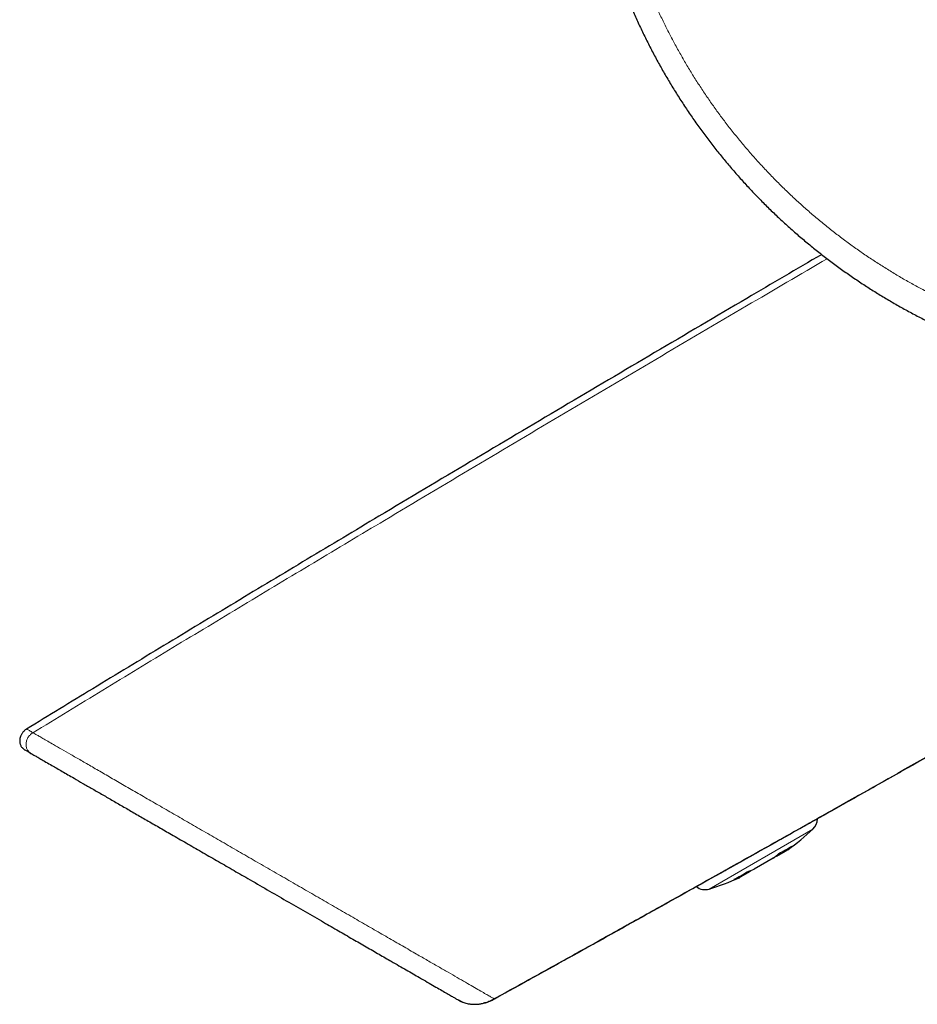
# Model space of a CAD drawing. Units: millimetres. Extents: x 8 to 806, y 12 to 429.
# Drawn here: x 28 to 66, y 341 to 383 of the extents above; entities that cross this region are included whole.
import ezdxf

# ---------------------------------------------------------------- set-up
doc = ezdxf.new("R2010")
doc.units = ezdxf.units.MM

msp = doc.modelspace()

# ---------------------------------------------------------------- linework, layer by layer
at = {"color": 252, "linetype": 'Continuous', "lineweight": 0}
msp.add_line((62.028, 348.422), (57.637, 345.887), dxfattribs=at)
at = {"color": 7, "linetype": 'Continuous', "lineweight": 30}
for p, q in [((60.497, 347.276), (60.893, 347.505)), ((60.973, 347.551), (60.893, 347.505)), ((60.341, 347.187), (59.548, 346.729)), ((60.48, 347.298), (60.497, 347.276)), ((58.997, 346.411), (59.394, 346.64)), ((59.385, 346.665), (59.394, 346.64)), ((58.997, 346.411), (58.918, 346.365)), ((47.059, 341.167), (47.039, 341.176)), ((47.041, 341.176), (47.04, 341.176)), ((47.194, 341.101), (47.04, 341.176))]:
    msp.add_line(p, q, dxfattribs=at)
for centre, radius, start, end in [((61.618, 348.861), 0.6, 313.0048, 359.7005), ((54.344, 356.66), 11.265, 306.044, 313.0048), ((56.684, 351.904), 5.969, 307.7886, 310.874), ((58.003, 352.5), 5.727, 296.8512, 303.1488), ((57.478, 351.884), 5.553, 307.9421, 311.1796), ((56.696, 351.894), 5.954, 307.7723, 309.4639), ((56.125, 351.395), 5.709, 296.8462, 303.1538), ((57.284, 352.271), 5.986, 289.1424, 292.2234), ((54.344, 356.66), 11.265, 286.9952, 293.956), ((56.904, 351.573), 5.57, 288.8382, 292.0707), ((57.461, 346.461), 0.6, 232.6446, 286.9952)]:
    msp.add_arc(centre, radius, start, end, dxfattribs=at)
for points, knots in [([(53.254, 401.007), (53.227, 400.912), (53.172, 400.72), (53.094, 400.432), (53.02, 400.143), (52.935, 399.801), (52.843, 399.405), (52.747, 398.954), (52.658, 398.501), (52.579, 398.054), (52.508, 397.611), (52.445, 397.174), (52.39, 396.735), (52.342, 396.296), (52.302, 395.855), (52.268, 395.412), (52.242, 394.97), (52.224, 394.525), (52.213, 394.079), (52.209, 393.63), (52.213, 393.182), (52.225, 392.733), (52.244, 392.284), (52.271, 391.835), (52.305, 391.386), (52.346, 390.949), (52.393, 390.525), (52.445, 390.113), (52.504, 389.702), (52.569, 389.292), (52.64, 388.883), (52.723, 388.448), (52.819, 387.989), (52.929, 387.505), (53.049, 387.024), (53.177, 386.544), (53.315, 386.066), (53.468, 385.57), (53.638, 385.056), (53.826, 384.524), (54.026, 383.997), (54.237, 383.473), (54.46, 382.953), (54.694, 382.436), (54.94, 381.924), (55.195, 381.419), (55.462, 380.92), (55.738, 380.427), (56.026, 379.94), (56.324, 379.458), (56.633, 378.982), (56.952, 378.511), (57.282, 378.047), (57.62, 377.594), (57.965, 377.15), (58.317, 376.717), (58.678, 376.291), (59.048, 375.872), (59.429, 375.46), (59.819, 375.056), (60.217, 374.659), (60.624, 374.271), (61.04, 373.891), (61.464, 373.52), (61.895, 373.158), (62.336, 372.804), (62.785, 372.459), (63.242, 372.122), (63.707, 371.796), (64.174, 371.482), (64.644, 371.181), (65.116, 370.892), (65.595, 370.613), (66.08, 370.344), (66.571, 370.084), (67.07, 369.833), (67.573, 369.594), (68.082, 369.365), (68.595, 369.147), (69.112, 368.939), (69.634, 368.743), (70.161, 368.557), (70.694, 368.382), (71.231, 368.217), (71.772, 368.065), (72.273, 367.934), (72.735, 367.823), (73.156, 367.729), (73.579, 367.642), (74.005, 367.562), (74.434, 367.488), (74.867, 367.421), (75.301, 367.361), (75.737, 367.308), (76.174, 367.262), (76.612, 367.224), (77.052, 367.193), (77.495, 367.169), (77.941, 367.152), (78.391, 367.143), (78.841, 367.141), (79.291, 367.147), (79.743, 367.161), (80.194, 367.182), (80.646, 367.212), (81.126, 367.251), (81.633, 367.302), (82.169, 367.367), (82.703, 367.443), (83.237, 367.53), (83.77, 367.628), (84.303, 367.737), (84.833, 367.857), (85.365, 367.989), (85.899, 368.134), (86.434, 368.291), (86.966, 368.459), (87.496, 368.639), (88.023, 368.83), (88.548, 369.034), (89.068, 369.248), (89.578, 369.471), (90.079, 369.702), (90.57, 369.942), (91.057, 370.192), (91.539, 370.452), (92.016, 370.722), (92.489, 371.003), (92.957, 371.295), (93.419, 371.597), (93.876, 371.908), (94.328, 372.23), (94.773, 372.563), (95.213, 372.905), (95.645, 373.257), (96.071, 373.618), (96.49, 373.989), (96.869, 374.339), (97.21, 374.667), (97.515, 374.969), (97.816, 375.276), (98.113, 375.591), (98.408, 375.913), (98.699, 376.241), (98.984, 376.575), (99.265, 376.914), (99.54, 377.257), (99.809, 377.606), (100.073, 377.96), (100.334, 378.321), (100.592, 378.691), (100.845, 379.069), (101.092, 379.452), (101.333, 379.839), (101.568, 380.231), (101.796, 380.627), (102.017, 381.028), (102.244, 381.456), (102.476, 381.914), (102.71, 382.401), (102.934, 382.893), (103.149, 383.39), (103.353, 383.892), (103.539, 384.375), (103.707, 384.838), (103.858, 385.28), (104.002, 385.726), (104.138, 386.174), (104.266, 386.625), (104.387, 387.084), (104.502, 387.552), (104.61, 388.028), (104.709, 388.506), (104.8, 388.987), (104.881, 389.469), (104.952, 389.942), (105.013, 390.406), (105.065, 390.861), (105.109, 391.316), (105.146, 391.773), (105.174, 392.231), (105.195, 392.689), (105.207, 393.148), (105.212, 393.605), (105.208, 394.058), (105.197, 394.509), (105.179, 394.959), (105.153, 395.409), (105.119, 395.86), (105.077, 396.31), (105.028, 396.759), (104.971, 397.205), (104.907, 397.647), (104.836, 398.086), (104.758, 398.523), (104.673, 398.958), (104.58, 399.391), (104.481, 399.822), (104.374, 400.252), (104.26, 400.68), (104.139, 401.107), (103.997, 401.575), (103.832, 402.085), (103.64, 402.635), (103.436, 403.181), (103.23, 403.7), (103.022, 404.191), (102.815, 404.656), (102.599, 405.117), (102.374, 405.574), (102.14, 406.028), (101.896, 406.477), (101.644, 406.923), (101.394, 407.345), (101.148, 407.744), (100.906, 408.123), (100.657, 408.497), (100.402, 408.867), (100.14, 409.233), (99.872, 409.595), (99.598, 409.952), (99.318, 410.305), (99.031, 410.653), (98.726, 411.011), (98.403, 411.377), (98.06, 411.751), (97.709, 412.119), (97.373, 412.457), (97.053, 412.769), (96.751, 413.054), (96.444, 413.335), (96.133, 413.611), (95.817, 413.882), (95.461, 414.179), (95.063, 414.498), (94.621, 414.837), (94.171, 415.167), (93.714, 415.488), (93.25, 415.8), (92.811, 416.081), (92.398, 416.335), (92.014, 416.562), (91.626, 416.783), (91.233, 416.998), (90.836, 417.206), (90.436, 417.408), (90.031, 417.604), (89.607, 417.8), (89.162, 417.995), (88.697, 418.19), (88.228, 418.376), (87.775, 418.545), (87.339, 418.699), (86.921, 418.839), (86.5, 418.973), (86.077, 419.099), (85.65, 419.218), (85.221, 419.331), (84.791, 419.436), (84.316, 419.544), (83.796, 419.652), (83.231, 419.756), (82.664, 419.848), (82.094, 419.927), (81.521, 419.995), (80.98, 420.046), (80.472, 420.085), (79.996, 420.112), (79.52, 420.131), (79.064, 420.141), (78.628, 420.143), (78.213, 420.138), (77.798, 420.127), (77.383, 420.11), (76.967, 420.086), (76.516, 420.052), (76.031, 420.008), (75.512, 419.95), (74.993, 419.882), (74.501, 419.807), (74.035, 419.728), (73.597, 419.645), (73.159, 419.555), (72.752, 419.465), (72.377, 419.375), (72.032, 419.287), (71.688, 419.196), (71.459, 419.131), (71.345, 419.098)], [0, 0, 0, 0, 0.002127, 0.004254, 0.006382, 0.008509, 0.011794, 0.015078, 0.018366, 0.021654, 0.024806, 0.027959, 0.031112, 0.034264, 0.03743, 0.040597, 0.043764, 0.046931, 0.050133, 0.053336, 0.056542, 0.059748, 0.062965, 0.066182, 0.069403, 0.072624, 0.075593, 0.078563, 0.081532, 0.084508, 0.087484, 0.09046, 0.094012, 0.097565, 0.101117, 0.10468, 0.108244, 0.111807, 0.11585, 0.119893, 0.123937, 0.127979, 0.132051, 0.136124, 0.140196, 0.144268, 0.148327, 0.152386, 0.156446, 0.160504, 0.164592, 0.168681, 0.172769, 0.176857, 0.180867, 0.184879, 0.18889, 0.1929, 0.196939, 0.200978, 0.205017, 0.209056, 0.213105, 0.217155, 0.221205, 0.225254, 0.229332, 0.233412, 0.237491, 0.241569, 0.245544, 0.24952, 0.253497, 0.257472, 0.261475, 0.265478, 0.269482, 0.273485, 0.277484, 0.281483, 0.285483, 0.289481, 0.293508, 0.297536, 0.301564, 0.30559, 0.30868, 0.311769, 0.314861, 0.317953, 0.321087, 0.324221, 0.327358, 0.330495, 0.333643, 0.33679, 0.339941, 0.343092, 0.346306, 0.349519, 0.352736, 0.355953, 0.359181, 0.36241, 0.365642, 0.368874, 0.372723, 0.376572, 0.380422, 0.384271, 0.388146, 0.392022, 0.395897, 0.399772, 0.403746, 0.407721, 0.411695, 0.415669, 0.419672, 0.423676, 0.427679, 0.431682, 0.435568, 0.439454, 0.44334, 0.447241, 0.451143, 0.455044, 0.45897, 0.462896, 0.466828, 0.470761, 0.474719, 0.478677, 0.482635, 0.486609, 0.490584, 0.494558, 0.49761, 0.500662, 0.503717, 0.506772, 0.50989, 0.513008, 0.51613, 0.519252, 0.522384, 0.525516, 0.528652, 0.531788, 0.535023, 0.538258, 0.541497, 0.544736, 0.547987, 0.551238, 0.554492, 0.557747, 0.56159, 0.565434, 0.569277, 0.573135, 0.576993, 0.580851, 0.58418, 0.58751, 0.59084, 0.594179, 0.597518, 0.600857, 0.604337, 0.607816, 0.611296, 0.614786, 0.618276, 0.621767, 0.62503, 0.628293, 0.63156, 0.634827, 0.638106, 0.641385, 0.644667, 0.64795, 0.651169, 0.654388, 0.65761, 0.660833, 0.664066, 0.6673, 0.670538, 0.673775, 0.676952, 0.680128, 0.683308, 0.686488, 0.689658, 0.692828, 0.695998, 0.699176, 0.702354, 0.705531, 0.709706, 0.71388, 0.718062, 0.722244, 0.725895, 0.729547, 0.733199, 0.73685, 0.740522, 0.744195, 0.747868, 0.751541, 0.754765, 0.757989, 0.761217, 0.764445, 0.767679, 0.770914, 0.774148, 0.77739, 0.780633, 0.783875, 0.78752, 0.791166, 0.794817, 0.798468, 0.801454, 0.804441, 0.807428, 0.810421, 0.813415, 0.816408, 0.82041, 0.824412, 0.828414, 0.832432, 0.83645, 0.840467, 0.843673, 0.846879, 0.850089, 0.853298, 0.856519, 0.859739, 0.862963, 0.866187, 0.869804, 0.873421, 0.877043, 0.880664, 0.883827, 0.886989, 0.890154, 0.89332, 0.896496, 0.899672, 0.902851, 0.906031, 0.91014, 0.914251, 0.918361, 0.922488, 0.926616, 0.930743, 0.934147, 0.93755, 0.940958, 0.944366, 0.947333, 0.950299, 0.953265, 0.956238, 0.959211, 0.962183, 0.965913, 0.969643, 0.973379, 0.977115, 0.980298, 0.98348, 0.986667, 0.989853, 0.992389, 0.994925, 0.997462, 1, 1, 1, 1]), ([(62.401, 372.756), (61.345, 372.137), (58.986, 370.754), (55.33, 368.601), (51.433, 366.298), (47.543, 363.988), (43.939, 361.839), (40.62, 359.851), (37.587, 358.027), (34.564, 356.2), (31.618, 354.412), (29.682, 353.23), (28.749, 352.66)], [0, 0, 0, 0, 0.09373, 0.209261, 0.324769, 0.440197, 0.55549, 0.645945, 0.736255, 0.826391, 0.916327, 1, 1, 1, 1]), ([(48.534, 341.233), (48.549, 341.242), (48.85, 341.408), (49.438, 341.734), (50.302, 342.213), (51.176, 342.697), (52.058, 343.188), (52.949, 343.683), (53.848, 344.184), (54.757, 344.69), (55.674, 345.202), (56.599, 345.72), (57.565, 346.26), (58.572, 346.824), (59.62, 347.412), (60.679, 348.006), (61.748, 348.607), (62.793, 349.195), (63.815, 349.771), (64.811, 350.333), (65.816, 350.9), (66.83, 351.473), (67.845, 352.047), (68.863, 352.623), (69.883, 353.201), (70.91, 353.784), (71.953, 354.376), (73.011, 354.977), (74.084, 355.587), (75.165, 356.203), (76.254, 356.824), (77.351, 357.449), (78.457, 358.08), (79.633, 358.752), (80.88, 359.465), (82.199, 360.22), (83.529, 360.982), (84.87, 361.751), (86.221, 362.526), (87.556, 363.292), (88.874, 364.05), (90.176, 364.798), (91.486, 365.552), (92.695, 366.249), (93.468, 366.694), (93.8, 366.885)], [0, 0, 0, 0, 0.000982, 0.019781, 0.038779, 0.057975, 0.077369, 0.096961, 0.116751, 0.136738, 0.156922, 0.177302, 0.19788, 0.220741, 0.243839, 0.267173, 0.290743, 0.314548, 0.336344, 0.358333, 0.380513, 0.402884, 0.425445, 0.447788, 0.470313, 0.49302, 0.515908, 0.539448, 0.563174, 0.587086, 0.611182, 0.635462, 0.659924, 0.684567, 0.713544, 0.742764, 0.772225, 0.801924, 0.831859, 0.862028, 0.890684, 0.919543, 0.948604, 0.977862, 1, 1, 1, 1]), ([(93.805, 366.885), (92.761, 366.283), (90.67, 365.078), (87.528, 363.271), (84.379, 361.462), (81.223, 359.653), (78.061, 357.844), (74.893, 356.037), (71.721, 354.232), (68.495, 352.401), (65.215, 350.546), (61.883, 348.668), (58.55, 346.796), (55.216, 344.931), (51.884, 343.074), (49.661, 341.843), (48.55, 341.228)], [0, 0, 0, 0, 0.069505, 0.139176, 0.208991, 0.278927, 0.348963, 0.419075, 0.489242, 0.55944, 0.632991, 0.706526, 0.78002, 0.853448, 0.926783, 1, 1, 1, 1]), ([(28.748, 352.66), (28.729, 352.648), (28.69, 352.622), (28.639, 352.577), (28.593, 352.528), (28.555, 352.478), (28.525, 352.427), (28.501, 352.378), (28.484, 352.333), (28.472, 352.292), (28.462, 352.249), (28.456, 352.203), (28.455, 352.153), (28.458, 352.106), (28.465, 352.06), (28.478, 352.013), (28.497, 351.965), (28.522, 351.92), (28.548, 351.884), (28.573, 351.857), (28.597, 351.833), (28.627, 351.808), (28.651, 351.793), (28.664, 351.785)], [0, 0, 0, 0, 0.065845, 0.131176, 0.194669, 0.255091, 0.3114, 0.362799, 0.408747, 0.448924, 0.484068, 0.53399, 0.581073, 0.62521, 0.667868, 0.714065, 0.763688, 0.813652, 0.861984, 0.88763, 0.919522, 0.957227, 1, 1, 1, 1]), ([(28.664, 351.785), (28.67, 351.782), (28.682, 351.775), (28.771, 351.724), (28.877, 351.662), (28.93, 351.632)], [0, 0, 0, 0, 0.333271, 0.666589, 1, 1, 1, 1]), ([(28.931, 351.632), (28.941, 351.625), (28.962, 351.613), (29.049, 351.563), (29.176, 351.49), (29.347, 351.391), (29.561, 351.268), (29.792, 351.134), (30.026, 350.999), (30.251, 350.869), (30.494, 350.729), (30.783, 350.562), (31.128, 350.363), (31.535, 350.128), (31.964, 349.88), (32.409, 349.623), (32.866, 349.359), (33.341, 349.085), (33.835, 348.8), (34.346, 348.505), (34.903, 348.183), (35.503, 347.837), (36.143, 347.467), (36.791, 347.093), (37.446, 346.715), (38.16, 346.303), (38.928, 345.859), (39.741, 345.39), (40.541, 344.928), (41.278, 344.503), (41.949, 344.116), (42.551, 343.768), (43.125, 343.437), (43.671, 343.121), (44.13, 342.856), (44.51, 342.637), (44.818, 342.459), (45.106, 342.292), (45.406, 342.12), (45.709, 341.945), (46.006, 341.773), (46.271, 341.62), (46.502, 341.487), (46.694, 341.376), (46.847, 341.287), (46.957, 341.224), (47.027, 341.183), (47.036, 341.178), (47.04, 341.176)], [0, 0, 0, 0, 0.020744, 0.041343, 0.061933, 0.08265, 0.103627, 0.124994, 0.140383, 0.155756, 0.171155, 0.186623, 0.207425, 0.228521, 0.250004, 0.270552, 0.291114, 0.311763, 0.332568, 0.3536, 0.374925, 0.399937, 0.424854, 0.449776, 0.474804, 0.500038, 0.531529, 0.562718, 0.5938, 0.624973, 0.650592, 0.675775, 0.700643, 0.72532, 0.749934, 0.766223, 0.782245, 0.798039, 0.813646, 0.834234, 0.854669, 0.875055, 0.895935, 0.916714, 0.937521, 0.958513, 0.979294, 1, 1, 1, 1]), ([(47.059, 341.165), (47.062, 341.164), (47.066, 341.161), (47.074, 341.157), (47.082, 341.153), (47.09, 341.149), (47.097, 341.145), (47.104, 341.142), (47.11, 341.139), (47.115, 341.136), (47.121, 341.134), (47.128, 341.13), (47.14, 341.125), (47.158, 341.117), (47.181, 341.107), (47.228, 341.088), (47.298, 341.063), (47.39, 341.039), (47.468, 341.024), (47.534, 341.015), (47.587, 341.009), (47.644, 341.006), (47.708, 341.004), (47.782, 341.006), (47.858, 341.011), (47.935, 341.02), (48.01, 341.033), (48.09, 341.05), (48.175, 341.073), (48.264, 341.102), (48.357, 341.137), (48.452, 341.179), (48.515, 341.213), (48.547, 341.23)], [0, 0, 0, 0, 0.033585, 0.062557, 0.086937, 0.106775, 0.122183, 0.129679, 0.135686, 0.140481, 0.14259, 0.14697, 0.152955, 0.165962, 0.180956, 0.19665, 0.254806, 0.308513, 0.361582, 0.392575, 0.42324, 0.454636, 0.491361, 0.534035, 0.582758, 0.623314, 0.667316, 0.714745, 0.765551, 0.819642, 0.876882, 0.937082, 1, 1, 1, 1]), ([(48.528, 341.217), (48.474, 341.19), (48.359, 341.131), (48.212, 341.077), (48.117, 341.057), (48.09, 341.051)], [0, 0, 0, 0, 0.3825608, 0.8236132, 1, 1, 1, 1]), ([(48.55, 341.228), (48.544, 341.224), (48.531, 341.217), (48.512, 341.207), (48.494, 341.198), (48.478, 341.19), (48.466, 341.183), (48.455, 341.178), (48.445, 341.174), (48.432, 341.168), (48.413, 341.159), (48.392, 341.149), (48.375, 341.142), (48.368, 341.139)], [0, 0, 0, 0, 0.166902, 0.306282, 0.419098, 0.507212, 0.574591, 0.603162, 0.649008, 0.708439, 0.787027, 0.907282, 1, 1, 1, 1])]:
    msp.add_open_spline(points, degree=3, knots=knots, dxfattribs=at)
at = {"color": 252, "linetype": 'Continuous', "lineweight": 0}
for points, knots in [([(71.505, 418.225), (71.653, 418.267), (71.947, 418.35), (72.391, 418.465), (72.838, 418.573), (73.262, 418.668), (73.664, 418.75), (74.044, 418.822), (74.424, 418.887), (74.806, 418.948), (75.188, 419.002), (75.628, 419.058), (76.124, 419.111), (76.676, 419.159), (77.231, 419.195), (77.787, 419.218), (78.343, 419.229), (78.889, 419.228), (79.423, 419.216), (79.946, 419.194), (80.468, 419.16), (80.99, 419.116), (81.512, 419.061), (82.034, 418.995), (82.554, 418.918), (83.078, 418.83), (83.605, 418.73), (84.136, 418.617), (84.663, 418.493), (85.189, 418.358), (85.713, 418.211), (86.235, 418.053), (86.753, 417.883), (87.268, 417.702), (87.78, 417.51), (88.288, 417.307), (88.792, 417.093), (89.292, 416.867), (89.788, 416.631), (90.273, 416.387), (90.746, 416.135), (91.209, 415.878), (91.666, 415.61), (92.118, 415.332), (92.565, 415.045), (93.006, 414.749), (93.44, 414.443), (93.868, 414.129), (94.289, 413.806), (94.708, 413.47), (95.125, 413.121), (95.539, 412.76), (95.945, 412.389), (96.343, 412.009), (96.734, 411.62), (97.113, 411.226), (97.48, 410.828), (97.835, 410.425), (98.182, 410.015), (98.52, 409.598), (98.849, 409.175), (99.169, 408.745), (99.48, 408.308), (99.782, 407.863), (100.074, 407.412), (100.361, 406.949), (100.642, 406.474), (100.914, 405.989), (101.174, 405.501), (101.422, 405.01), (101.66, 404.512), (101.885, 404.014), (102.098, 403.516), (102.298, 403.018), (102.488, 402.515), (102.667, 402.007), (102.836, 401.494), (102.994, 400.979), (103.141, 400.46), (103.278, 399.937), (103.403, 399.412), (103.516, 398.887), (103.617, 398.365), (103.707, 397.846), (103.786, 397.325), (103.854, 396.8), (103.911, 396.273), (103.958, 395.744), (103.993, 395.214), (104.018, 394.677), (104.031, 394.134), (104.033, 393.585), (104.023, 393.036), (104.001, 392.486), (103.967, 391.935), (103.929, 391.472), (103.891, 391.097), (103.859, 390.809), (103.823, 390.521), (103.774, 390.155), (103.707, 389.712), (103.617, 389.193), (103.517, 388.675), (103.405, 388.157), (103.283, 387.64), (103.149, 387.123), (103.004, 386.609), (102.848, 386.097), (102.68, 385.588), (102.501, 385.078), (102.309, 384.566), (102.104, 384.055), (101.887, 383.546), (101.659, 383.042), (101.42, 382.542), (101.174, 382.056), (100.923, 381.583), (100.665, 381.122), (100.398, 380.667), (100.121, 380.216), (99.833, 379.77), (99.536, 379.328), (99.229, 378.893), (98.912, 378.463), (98.586, 378.039), (98.25, 377.621), (97.905, 377.21), (97.551, 376.805), (97.187, 376.407), (96.813, 376.016), (96.432, 375.632), (96.048, 375.262), (95.664, 374.908), (95.28, 374.567), (94.89, 374.234), (94.492, 373.908), (94.086, 373.59), (93.673, 373.28), (93.254, 372.978), (92.822, 372.679), (92.376, 372.384), (91.915, 372.094), (91.449, 371.814), (90.976, 371.543), (90.496, 371.282), (90.009, 371.031), (89.517, 370.79), (89.032, 370.566), (88.556, 370.357), (88.088, 370.163), (87.616, 369.979), (87.14, 369.803), (86.659, 369.637), (86.174, 369.48), (85.686, 369.332), (85.187, 369.192), (84.674, 369.06), (84.15, 368.937), (83.623, 368.824), (83.093, 368.723), (82.56, 368.632), (82.108, 368.566), (81.737, 368.517), (81.448, 368.483), (81.158, 368.451), (80.796, 368.416), (80.36, 368.381), (79.851, 368.351), (79.342, 368.33), (78.831, 368.32), (78.32, 368.32), (77.807, 368.33), (77.295, 368.351), (76.774, 368.382), (76.245, 368.425), (75.708, 368.48), (75.171, 368.547), (74.635, 368.625), (74.101, 368.715), (73.651, 368.8), (73.284, 368.876), (73, 368.938), (72.717, 369.003), (72.354, 369.091), (71.914, 369.205), (71.396, 369.351), (70.882, 369.509), (70.372, 369.676), (69.868, 369.854), (69.368, 370.042), (68.872, 370.24), (68.38, 370.449), (67.891, 370.669), (67.405, 370.9), (66.925, 371.141), (66.451, 371.391), (65.984, 371.65), (65.523, 371.919), (65.067, 372.198), (64.618, 372.486), (64.175, 372.783), (63.738, 373.089), (63.308, 373.405), (62.883, 373.73), (62.465, 374.064), (62.053, 374.409), (61.648, 374.762), (61.248, 375.126), (60.856, 375.498), (60.47, 375.88), (60.092, 376.271), (59.721, 376.671), (59.358, 377.08), (59.004, 377.497), (58.658, 377.923), (58.325, 378.35), (58.006, 378.778), (57.7, 379.207), (57.403, 379.643), (57.114, 380.086), (56.834, 380.535), (56.563, 380.991), (56.3, 381.454), (56.047, 381.925), (55.803, 382.401), (55.565, 382.889), (55.335, 383.389), (55.113, 383.902), (54.902, 384.419), (54.734, 384.858), (54.604, 385.215), (54.508, 385.489), (54.416, 385.764), (54.298, 386.126), (54.16, 386.576), (54.008, 387.114), (53.869, 387.651), (53.742, 388.188), (53.626, 388.729), (53.524, 389.266), (53.434, 389.8), (53.356, 390.33), (53.289, 390.862), (53.233, 391.397), (53.189, 391.933), (53.155, 392.47), (53.134, 393.007), (53.123, 393.545), (53.124, 394.083), (53.137, 394.631), (53.161, 395.187), (53.199, 395.751), (53.249, 396.316), (53.313, 396.88), (53.388, 397.444), (53.474, 397.986), (53.566, 398.505), (53.666, 399.002), (53.775, 399.498), (53.889, 399.97), (54.006, 400.42), (54.087, 400.705), (54.127, 400.847)], [0, 0, 0, 0, 0.003403, 0.006807, 0.010215, 0.013623, 0.016487, 0.019352, 0.022216, 0.025087, 0.027957, 0.030828, 0.034951, 0.039075, 0.043198, 0.04734, 0.051481, 0.055622, 0.059516, 0.063409, 0.067303, 0.071196, 0.075116, 0.079036, 0.082957, 0.086876, 0.090918, 0.09496, 0.099003, 0.103045, 0.107115, 0.111187, 0.115259, 0.11933, 0.123418, 0.127507, 0.131595, 0.135701, 0.139806, 0.143911, 0.147871, 0.151831, 0.15579, 0.159764, 0.163739, 0.167714, 0.171684, 0.175654, 0.179631, 0.183607, 0.187718, 0.191829, 0.19594, 0.200068, 0.204196, 0.208324, 0.21234, 0.216356, 0.220379, 0.224402, 0.22841, 0.232419, 0.236427, 0.240451, 0.244475, 0.248499, 0.252676, 0.256856, 0.260971, 0.265085, 0.269207, 0.273329, 0.277341, 0.281353, 0.285365, 0.289392, 0.293421, 0.297448, 0.301474, 0.3055, 0.309533, 0.313567, 0.317496, 0.321427, 0.325357, 0.329287, 0.333244, 0.337202, 0.341159, 0.345116, 0.349199, 0.353281, 0.357364, 0.361463, 0.365563, 0.369663, 0.371818, 0.373973, 0.376129, 0.378285, 0.382196, 0.386106, 0.390023, 0.39394, 0.397896, 0.401852, 0.405808, 0.40978, 0.413752, 0.417723, 0.421808, 0.425892, 0.429976, 0.434078, 0.438181, 0.442282, 0.446183, 0.450083, 0.453989, 0.457896, 0.461833, 0.465771, 0.469709, 0.473646, 0.477611, 0.481578, 0.485544, 0.48951, 0.493508, 0.497506, 0.501511, 0.505516, 0.50931, 0.513104, 0.516899, 0.520693, 0.524512, 0.528332, 0.532152, 0.535971, 0.539995, 0.544019, 0.548043, 0.552066, 0.55612, 0.560174, 0.564229, 0.568283, 0.572035, 0.575788, 0.57954, 0.583293, 0.587069, 0.590846, 0.594624, 0.5984, 0.602395, 0.60639, 0.610385, 0.614396, 0.618408, 0.622419, 0.624582, 0.626744, 0.628908, 0.631072, 0.634862, 0.638652, 0.642443, 0.646233, 0.650047, 0.653862, 0.657677, 0.661492, 0.665515, 0.669538, 0.673561, 0.6776, 0.681639, 0.685678, 0.687847, 0.690016, 0.692185, 0.694355, 0.698364, 0.702373, 0.706389, 0.710405, 0.714394, 0.718383, 0.722372, 0.72636, 0.730377, 0.734394, 0.738411, 0.742427, 0.746415, 0.750403, 0.754399, 0.758394, 0.762384, 0.766375, 0.770365, 0.774371, 0.778377, 0.782383, 0.786425, 0.790467, 0.794516, 0.798565, 0.802651, 0.806737, 0.810823, 0.814925, 0.819028, 0.82313, 0.827074, 0.831019, 0.834963, 0.838922, 0.842881, 0.84684, 0.850834, 0.854829, 0.85883, 0.862831, 0.867003, 0.871175, 0.875355, 0.879535, 0.881701, 0.883867, 0.886034, 0.8882, 0.892393, 0.896588, 0.900704, 0.90482, 0.908944, 0.913068, 0.917059, 0.92105, 0.925041, 0.929048, 0.933056, 0.937063, 0.941063, 0.945064, 0.949072, 0.95308, 0.957279, 0.961481, 0.965699, 0.969916, 0.974142, 0.978368, 0.982129, 0.98589, 0.989656, 0.993423, 0.996711, 1, 1, 1, 1]), ([(62.633, 372.578), (61.496, 371.912), (59.077, 370.494), (55.381, 368.317), (51.545, 366.05), (47.716, 363.777), (44.169, 361.661), (40.902, 359.705), (37.916, 357.909), (34.94, 356.111), (31.973, 354.311), (30, 353.108), (29.015, 352.507)], [0, 0, 0, 0, 0.10099, 0.214828, 0.328642, 0.44238, 0.555986, 0.645121, 0.734116, 0.822945, 0.911581, 1, 1, 1, 1]), ([(29.015, 352.507), (28.981, 352.483), (28.909, 352.433), (28.82, 352.329), (28.752, 352.201), (28.718, 352.059), (28.724, 351.917), (28.768, 351.793), (28.838, 351.694), (28.901, 351.652), (28.931, 351.631)], [0, 0, 0, 0, 0.117714, 0.24824, 0.386758, 0.526416, 0.660525, 0.784799, 0.897856, 1, 1, 1, 1]), ([(29.014, 352.507), (28.961, 352.538), (28.855, 352.599), (28.766, 352.65), (28.754, 352.657), (28.748, 352.66)], [0, 0, 0, 0, 0.333346, 0.666676, 1, 1, 1, 1]), ([(48.532, 341.239), (48.529, 341.24), (48.52, 341.245), (48.45, 341.286), (48.322, 341.36), (48.141, 341.464), (47.915, 341.595), (47.644, 341.751), (47.33, 341.932), (46.978, 342.136), (46.591, 342.359), (46.173, 342.601), (45.726, 342.859), (45.222, 343.149), (44.657, 343.475), (44.032, 343.835), (43.386, 344.208), (42.721, 344.593), (42.04, 344.987), (41.346, 345.387), (40.645, 345.792), (39.938, 346.2), (39.227, 346.611), (38.514, 347.021), (37.804, 347.431), (37.103, 347.836), (36.411, 348.236), (35.729, 348.63), (35.059, 349.015), (34.406, 349.39), (33.776, 349.755), (33.17, 350.105), (32.592, 350.441), (32.042, 350.759), (31.525, 351.058), (31.047, 351.335), (30.612, 351.585), (30.222, 351.81), (29.899, 351.996), (29.638, 352.147), (29.43, 352.267), (29.262, 352.364), (29.136, 352.437), (29.048, 352.488), (29.026, 352.5), (29.015, 352.507)], [0, 0, 0, 0, 0.006594, 0.02883, 0.051103, 0.073376, 0.095607, 0.117753, 0.139807, 0.161807, 0.183765, 0.205681, 0.227543, 0.249332, 0.27544, 0.301484, 0.327323, 0.353047, 0.378796, 0.404495, 0.430035, 0.455488, 0.480924, 0.506409, 0.531816, 0.557029, 0.582129, 0.6072, 0.632324, 0.657398, 0.682295, 0.707069, 0.731783, 0.756505, 0.781272, 0.80592, 0.830267, 0.854482, 0.878766, 0.899047, 0.919266, 0.939444, 0.959605, 0.979779, 1, 1, 1, 1])]:
    msp.add_open_spline(points, degree=3, knots=knots, dxfattribs=at)

doc.saveas('drawing.dxf')
